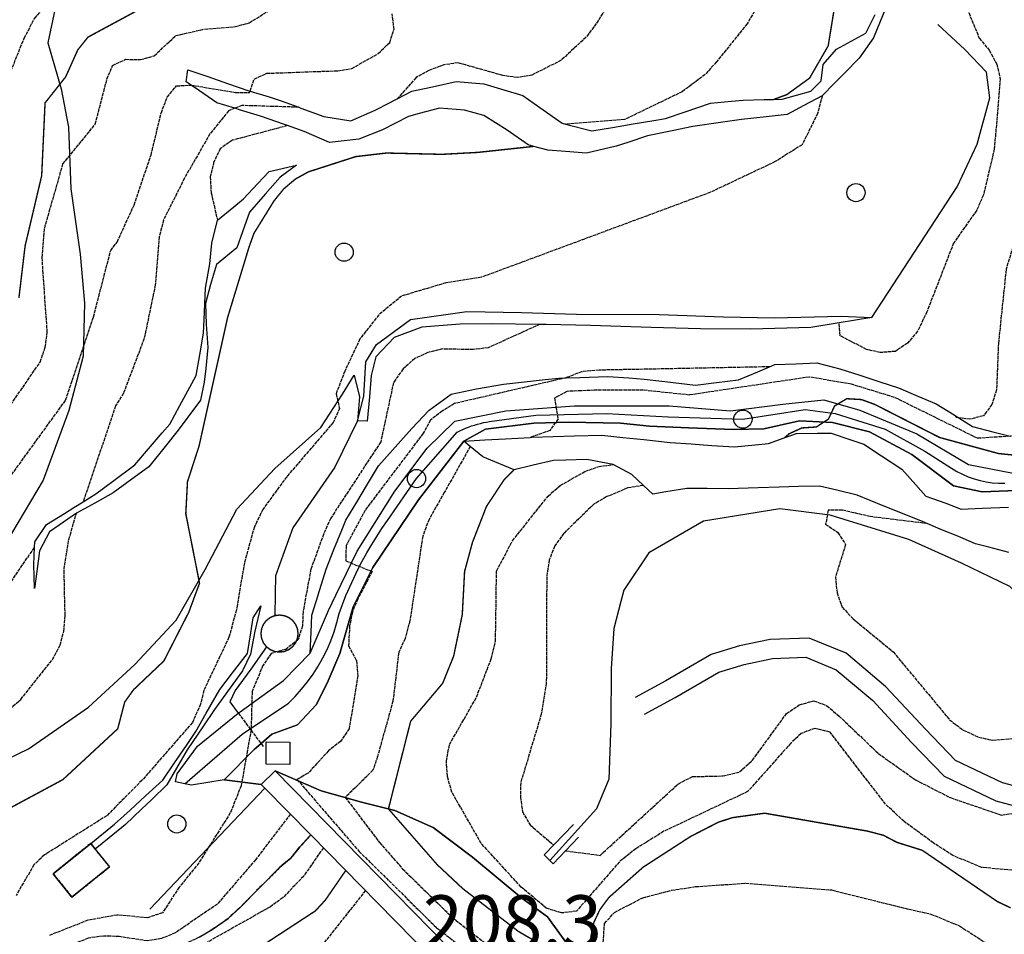
# Model space of a CAD drawing. Units: millimetres. Extents: x 438581 to 441767, y 3111500 to 3113709.
# Drawn here: x 440485 to 440625, y 3112307 to 3112438 of the extents above; entities that cross this region are included whole.
import ezdxf
from ezdxf.enums import TextEntityAlignment as Align

# ---------------------------------------------------------------- set-up
doc = ezdxf.new("R2010")
doc.units = ezdxf.units.MM
doc.linetypes.add('ESTILO_0', pattern=[0.5, 0.5, 0])
for name, color, linetype in [('5007_CURVA_DE_NIVEL_', 7, 'Continuous'), ('5008_CURVA_DE_NIVEL_', 7, 'Continuous'), ('5015_PUNTO_ACOTADO_T', 7, 'Continuous'), ('5018_ESCARPADO', 7, 'Continuous'), ('5039_CAUCE_INTERM_BA', 7, 'Continuous'), ('5049_LINEA_DE_MAX_EM', 7, 'Continuous'), ('5050_COTA_DE_MAX_EMB', 7, 'Continuous'), ('5114_CASETA_CABAÑA', 7, 'Continuous'), ('5116_CHAMIZO_COBERTI', 7, 'Continuous'), ('5151_PRESA_DE_EMBALS', 7, 'Continuous'), ('5160_LINEA_MURO_DE_C', 7, 'Continuous'), ('5164_LINEA_MURO_PARE', 7, 'Continuous'), ('5180_CONSTRUC_SIN_ES', 7, 'Continuous'), ('5213_LINEA_DE_ASFALT', 7, 'Continuous'), ('5219_PONTON_ALCANTAR', 7, 'Continuous'), ('5235_EJE_PISTA_PAVIM', 7, 'Continuous'), ('5248_CAMINO', 7, 'Continuous'), ('5314_TUBERIA', 7, 'Continuous'), ('5338_L_VIRTUAL_RESOL', 7, 'Continuous'), ('5441_MAXIMO_EMBALSAM', 7, 'Continuous'), ('5454_CASETA_CABAÑA', 7, 'Continuous'), ('5455_CHAMIZO_COBERTI', 7, 'Continuous'), ('5472_PRESA_DE_EMBALS', 7, 'Continuous'), ('5493_PISTA_ASFALTADO', 7, 'Continuous'), ('5498_BORDE_PISTA_ASF', 7, 'Continuous'), ('5521_MANZANA_CARTOGR', 7, 'Continuous'), ('5522_BORDE_MANZANA_C', 7, 'Continuous'), ('5634_PIE_DE_ESCARPAD', 7, 'Continuous'), ('5637_PIE_DE_MURO_DE_', 7, 'Continuous')]:
    doc.layers.add(name, color=color, linetype=linetype)

# ---------------------------------------------------------------- blocks, each defined once
blk = doc.blocks.new('5PATER')
at = {"layer": '5015_PUNTO_ACOTADO_T', "color": 7}
blk.add_circle((0, 0), 1.3, dxfattribs=at)

msp = doc.modelspace()

# ---------------------------------------------------------------- linework, layer by layer
at = {"layer": '5007_CURVA_DE_NIVEL_', "color": 42, "linetype": 'ESTILO_0', "const_width": 0.2}
for points, elevation in [([(440583.184, 3112495.656), (440585.074, 3112494.436), (440586.368, 3112492.835), (440592.382, 3112479.695), (440593.669, 3112478.004), (440595.229, 3112476.613), (440595.359, 3112476.497), (440595.365, 3112476.493), (440603.241, 3112471.305), (440604.895, 3112469.86), (440606.099, 3112467.959), (440606.71, 3112465.984), (440606.991, 3112463.715), (440606.6, 3112461.641), (440603.019, 3112452.271), (440600.028, 3112433.968), (440597.377, 3112429.364), (440594.116, 3112426.997), (440592.247, 3112426.314)], 225), ([(440484.407, 3112397.967), (440485.293, 3112405.389), (440487.661, 3112415.425), (440488.143, 3112425.813), (440491.089, 3112429.538), (440492.82, 3112433.395), (440494.275, 3112435.212), (440502.455, 3112439.622), (440511.091, 3112445.33), (440515.205, 3112453.02), (440516.813, 3112457.047), (440517.046, 3112459.076), (440516.488, 3112461.284), (440514.718, 3112462.735)], 250), ([(440479.323, 3112323.047), (440490.694, 3112329.159), (440498.526, 3112336.419), (440499.527, 3112340.248), (440500.781, 3112341.993), (440505.112, 3112346.099), (440508.682, 3112353.077), (440510.212, 3112357.209), (440508.249, 3112367.14), (440508.492, 3112371.712), (440510.145, 3112376.802), (440514.219, 3112395.141), (440517.307, 3112405.293), (440517.993, 3112407.198), (440520.866, 3112411.835), (440522.26, 3112413.552), (440523.921, 3112414.948), (440525.774, 3112415.969), (440532.532, 3112418.146), (440536.914, 3112418.656), (440544.844, 3112418.469), (440549.973, 3112418.745), (440557.988, 3112419.609)], 225), ([(440629.774, 3112375.183), (440624.366, 3112375.733), (440615.938, 3112378.027), (440606.686, 3112382.746), (440604.776, 3112383.442), (440602.685, 3112383.566), (440600.945, 3112382.531), (440600.064, 3112380.657), (440598.343, 3112379.528), (440596.263, 3112379.388), (440594.437, 3112378.551), (440593.754, 3112377.962)], 200), ([(440564.392, 3112302.454), (440555.76, 3112307.481), (440547.841, 3112313.572), (440544.191, 3112316.985), (440537.201, 3112324.974), (440540.373, 3112337.495), (440544.953, 3112342.924), (440546.522, 3112346.802), (440547.753, 3112352.726), (440548.079, 3112358.874), (440549.201, 3112363.033), (440551.195, 3112368.155), (440553.718, 3112371.982), (440555.16, 3112373.409)], 200), ([(440626.106, 3112310.835), (440624.193, 3112311.743), (440613.466, 3112319.063), (440609.853, 3112320.195), (440607.92, 3112321.206), (440605.66, 3112321.799), (440590.953, 3112324.362), (440586.353, 3112323.727), (440584.327, 3112323.072), (440580.37, 3112321.035), (440573.595, 3112316.655), (440568.7, 3112312.327), (440567.416, 3112310.594), (440566.538, 3112308.74), (440566.099, 3112306.608)], 200), ([(440531.101, 3112316.177), (440528.17, 3112311.926), (440526.756, 3112310.401), (440518.326, 3112304.896), (440512.652, 3112301.794), (440508.044, 3112300.698), (440499.552, 3112300.316), (440493.479, 3112299.275), (440488.999, 3112297.796), (440481.386, 3112295.993)], 200)]:
    msp.add_lwpolyline(points, dxfattribs=dict(at, elevation=elevation))
at = {"layer": '5008_CURVA_DE_NIVEL_', "color": 42, "linetype": 'ESTILO_0'}
for points, elevation in [([(440589.653, 3112479.94), (440590.56, 3112477.679), (440591.911, 3112471.172), (440593.417, 3112457.879), (440593.572, 3112452.881), (440592.266, 3112445.684), (440590.708, 3112440.996), (440588.444, 3112437.114), (440584.066, 3112431.67), (440582.448, 3112429.868), (440579.186, 3112427.42), (440570.92, 3112423.424), (440562.52, 3112422.787)], 230), ([(440483.26, 3112430.341), (440485.15, 3112435.055), (440486.66, 3112437.909), (440489.406, 3112440.973), (440500.317, 3112448.483), (440501.697, 3112449.943), (440503.634, 3112453.637), (440503.999, 3112455.279), (440503.449, 3112457.286), (440501.641, 3112458.334)], 255), ([(440481.552, 3112380.243), (440487.421, 3112388.77), (440488.17, 3112390.917), (440488.457, 3112393.039), (440487.724, 3112403.71), (440488.091, 3112407.969), (440490.701, 3112417.098), (440495.312, 3112422.773), (440496.985, 3112429.205), (440497.794, 3112431.179), (440499.659, 3112432.045), (440501.763, 3112431.997), (440503.739, 3112432.542), (440506.804, 3112435.426), (440510.913, 3112436.356), (440515.308, 3112436.714), (440517.327, 3112437.255), (440529.785, 3112445.026)], 245), ([(440618.502, 3112442.606), (440621.621, 3112435.049), (440623.045, 3112433.344), (440624.119, 3112431.351), (440624.598, 3112429.264), (440623.76, 3112419.199), (440622.202, 3112412.669), (440621.254, 3112410.497), (440617.94, 3112405.788), (440614.129, 3112395.988), (440612.809, 3112393.19), (440611.352, 3112391.491), (440609.629, 3112390.329), (440607.466, 3112390.155), (440605.514, 3112390.593), (440601.742, 3112392.564), (440601.583, 3112394.404)], 215), ([(440568.145, 3112439.137), (440566.902, 3112437.15), (440565.446, 3112435.203), (440561.885, 3112431.907), (440557.695, 3112429.787), (440555.604, 3112429.432), (440553.568, 3112429.72), (440547.156, 3112431.542), (440545.132, 3112431.245), (440542.965, 3112430.459), (440541.157, 3112429.43), (440538.464, 3112426.414)], 235), ([(440478.078, 3112365.42), (440491.085, 3112383.344), (440495.061, 3112395.233), (440497.519, 3112404.748), (440498.445, 3112405.934), (440500.854, 3112411.231), (440503.302, 3112418.406), (440504.719, 3112424.36), (440505.605, 3112426.636), (440506.909, 3112428.247), (440508.983, 3112428.37), (440509.006, 3112428.366), (440515.345, 3112427.318), (440517.375, 3112427.325), (440517.435, 3112427.504), (440518.019, 3112429.223), (440519.845, 3112430.044), (440529.983, 3112430.414), (440531.961, 3112430.738), (440535.752, 3112432.864), (440537.377, 3112434.462), (440538.009, 3112436.368), (440537.733, 3112438.555)], 240), ([(440627.882, 3112432.877), (440628.315, 3112429.598), (440628.498, 3112412.108), (440625.446, 3112402.049), (440624.353, 3112391.52), (440624.087, 3112384.823), (440623.428, 3112382.744), (440622.227, 3112381.126), (440620.285, 3112380.641), (440618.697, 3112380.826), (440618.296, 3112380.873), (440618.208, 3112381.129)], 210), ([(440599.182, 3112426.848), (440598.522, 3112424.319), (440596.308, 3112419.845), (440592.468, 3112417.426), (440583.19, 3112413.043), (440550.496, 3112400.913), (440545.393, 3112400.11), (440539.086, 3112398.23), (440535.829, 3112395.553), (440533.134, 3112392.109), (440530.974, 3112387.517), (440529.716, 3112384.25), (440530.214, 3112382.171), (440529.319, 3112380.178), (440522.67, 3112372.422), (440519.237, 3112367.737), (440518.05, 3112365.281), (440516.62, 3112360.123), (440515.485, 3112353.417), (440514.414, 3112349.482), (440510.83, 3112341.921), (440510.349, 3112339.922), (440509.185, 3112337.299), (440502.011, 3112329.083), (440496.96, 3112323.998), (440488.064, 3112318.403), (440486.563, 3112316.995), (440483.993, 3112312.583)], 220), ([(440524.409, 3112425.194), (440516.248, 3112425.444), (440515.243, 3112425.043), (440514.368, 3112424.695), (440511.7, 3112421.393), (440508.058, 3112415.063), (440505.082, 3112409.112), (440504.445, 3112406.674), (440503.889, 3112399.8), (440502.3, 3112392.148), (440499.355, 3112384.365), (440498.218, 3112382.544), (440493.583, 3112368.832)], 235), ([(440522.767, 3112422.568), (440514.929, 3112420.484), (440513.168, 3112419.278), (440512.269, 3112417.425), (440511.723, 3112415.254), (440511.887, 3112412.947), (440512.761, 3112409.086)], 230), ([(440631.776, 3112422.562), (440633.8, 3112414.35), (440634.644, 3112409.573), (440634.616, 3112405.241), (440632.768, 3112396.078), (440631.354, 3112385.702), (440630.063, 3112379.795), (440628.577, 3112378.367), (440626.036, 3112378.207), (440621.355, 3112377.914), (440609.517, 3112383.747), (440603.341, 3112385.634), (440597.337, 3112386.664), (440580.181, 3112384.09), (440573.662, 3112384.777), (440566.628, 3112384.777), (440562.682, 3112384.605), (440560.944, 3112383.661), (440561.431, 3112380.681), (440560.264, 3112379.011), (440557.439, 3112378.03)], 205), ([(440558.827, 3112394.182), (440551.444, 3112390.843), (440549.285, 3112390.58), (440544.946, 3112390.666), (440542.816, 3112390.144), (440540.954, 3112389.315), (440539.298, 3112387.809), (440537.926, 3112385.898), (440536.097, 3112377.395), (440528.952, 3112366.49), (440527.929, 3112364.187), (440526.119, 3112359.229), (440525.001, 3112353.165), (440524.926, 3112351.125), (440524.296, 3112349.151), (440522.52, 3112347.763), (440520.44, 3112347.178), (440519.272, 3112345.465), (440517.724, 3112341.761), (440517.579, 3112336.308), (440516.159, 3112328.289), (440514.602, 3112324.395), (440510.12, 3112317.268), (440507.312, 3112313.793), (440504.91, 3112310.122), (440502.76, 3112309.423), (440498.42, 3112309.819), (440494.252, 3112309.062), (440488.73, 3112306.891)], 215), ([(440591.653, 3112388.122), (440567.307, 3112387.646), (440564.791, 3112387.411), (440562.595, 3112386.555), (440546.642, 3112382.873), (440544.888, 3112381.795), (440543.204, 3112380.521), (440542.177, 3112378.628), (440533.855, 3112367.627), (440531.147, 3112362.54), (440531.11, 3112360.394), (440534.892, 3112358.882), (440532.819, 3112354.982), (440532.063, 3112353.122), (440531.646, 3112351.104), (440531.507, 3112348.265), (440532.645, 3112346.154), (440532.839, 3112343.979), (440531.581, 3112336.435), (440530.355, 3112334.622), (440528.639, 3112333.269), (440525.717, 3112330.065), (440524.135, 3112329.187), (440533.01, 3112318.906), (440544.082, 3112308.01), (440557.262, 3112297.817)], 210), ([(440548.893, 3112376.735), (440545.176, 3112370.161), (440542.997, 3112366.335), (440542.098, 3112363.926), (440540.278, 3112351.895), (440539.573, 3112349.29), (440538.672, 3112347.356), (440537.844, 3112340.362), (440535.639, 3112332.468), (440534.993, 3112330.509), (440531.039, 3112326.607), (440535.92, 3112320.176), (440539.211, 3112316.415), (440546.369, 3112309.446), (440554.227, 3112303.277)], 205), ([(440628.661, 3112315.984), (440621.948, 3112316.618), (440617.816, 3112318.325), (440615.047, 3112320.123), (440610.861, 3112323.185), (440608.23, 3112325.632), (440600.289, 3112335.948), (440598.125, 3112336.474), (440596.171, 3112335.746), (440594.686, 3112334.375), (440588.517, 3112327.442), (440576.554, 3112321.773), (440572.561, 3112319.289), (440570.198, 3112317.425), (440564.063, 3112310.354), (440561.946, 3112310.113), (440559.745, 3112310.802), (440556.16, 3112313.819), (440550.463, 3112320.041), (440546.262, 3112327.369), (440545.621, 3112329.655), (440545.481, 3112331.828), (440545.926, 3112334.157), (440549.78, 3112340.942), (440551.895, 3112346.433), (440552.501, 3112348.96), (440552.647, 3112358.953), (440554.91, 3112363.248), (440560.012, 3112369.668), (440561.734, 3112371.165), (440565.249, 3112373.175), (440567.306, 3112373.895), (440569.321, 3112374.151)], 195), ([(440573.644, 3112371.179), (440571.412, 3112370.83), (440568.301, 3112369.526), (440566.533, 3112368.49), (440562.273, 3112364.348), (440560.954, 3112362.533), (440560.177, 3112360.528), (440559.814, 3112358.189), (440559.758, 3112342.95), (440559.045, 3112338.515), (440556.1, 3112328.73), (440556.067, 3112326.674), (440556.351, 3112324.539), (440557.428, 3112322.691), (440560.801, 3112319.821)], 190), ([(440473.971, 3112331.467), (440484.68, 3112340.619), (440489.21, 3112346.322), (440490.298, 3112348.387), (440490.814, 3112350.337), (440491.006, 3112352.563), (440490.856, 3112359.228), (440491.548, 3112363.47), (440492.621, 3112367.212)], 230), ([(440614.155, 3112365.726), (440606.041, 3112366.726), (440602.09, 3112367.641), (440600.038, 3112367.638), (440599.666, 3112365.656), (440601.429, 3112364.439), (440602.513, 3112362.732), (440601.069, 3112358.096), (440601.292, 3112355.842), (440602.026, 3112353.793), (440603.533, 3112352.151), (440609.322, 3112347.394), (440617.369, 3112337.697), (440619.32, 3112336.23), (440621.488, 3112335.236), (440623.545, 3112334.772), (440630.954, 3112335.472), (440632.964, 3112335.226), (440639.927, 3112332.332), (440644.229, 3112331.404)], 185), ([(440359.848, 3112335.936), (440364.866, 3112337.827), (440376.596, 3112343.078), (440381, 3112344.542), (440387.637, 3112347.38), (440391.96, 3112348.633), (440402.704, 3112350.243), (440410.414, 3112351.849), (440414.773, 3112352.402), (440420.826, 3112351.727), (440430.107, 3112349.064), (440431.945, 3112348.258), (440441.346, 3112343.082), (440449.139, 3112337.899), (440451.205, 3112337.069), (440453.341, 3112336.847), (440455.609, 3112337.275), (440459.628, 3112339.34), (440463.199, 3112342.738), (440468.872, 3112347.013), (440480.557, 3112353.889), (440481.939, 3112355.446), (440486.641, 3112362.337)], 235), ([(440562.519, 3112318.992), (440567.458, 3112318.343), (440578.62, 3112328.566), (440580.644, 3112329.581), (440585.031, 3112329.695), (440587.361, 3112330.256), (440589.216, 3112331.932), (440594.087, 3112338.606), (440595.905, 3112339.83), (440597.933, 3112340.422), (440599.845, 3112339.719), (440601.587, 3112338.241), (440607.198, 3112332.887), (440612.512, 3112329.118), (440617.49, 3112326.581), (440624.753, 3112324.093), (440626.917, 3112324.403), (440627.875, 3112326.2), (440627.978, 3112328.231), (440630.14, 3112328.88), (440640.256, 3112326.539), (440644.704, 3112326.561)], 190), ([(440523.187, 3112324.229), (440518.235, 3112317.734), (440512.759, 3112311.387), (440506.751, 3112307.271), (440504.796, 3112306.469), (440502.746, 3112306.126), (440498.719, 3112306.734), (440496.48, 3112306.821), (440494.314, 3112306.529), (440492.076, 3112305.589), (440483.947, 3112300.838)], 210), ([(440527.907, 3112319.427), (440525.101, 3112315.39), (440522.144, 3112312.307), (440520.333, 3112311), (440510.992, 3112305.75), (440508.776, 3112304.866), (440501.609, 3112303.153), (440492.312, 3112302.653), (440490.329, 3112301.812), (440486.31, 3112298.898), (440484.018, 3112297.97)], 205), ([(440567.13, 3112295.675), (440568.076, 3112308.616), (440569.481, 3112310.19), (440573.541, 3112312.285), (440577.653, 3112313.362), (440581.033, 3112313.869), (440588.261, 3112314.367), (440600.52, 3112313.394), (440610.998, 3112310.783), (440614.673, 3112309.963), (440618.778, 3112308.266), (440626.308, 3112303.431)], 205), ([(440533.917, 3112313.31), (440527.832, 3112305.63), (440520.229, 3112298.684), (440513.445, 3112295.893), (440510.829, 3112295.17), (440505.573, 3112294.463), (440502.837, 3112294.651), (440491.664, 3112296.476), (440489.384, 3112296.206), (440470.532, 3112292.002)], 195)]:
    msp.add_lwpolyline(points, dxfattribs=dict(at, elevation=elevation))
at = {"layer": '5018_ESCARPADO', "color": 42}
for points in [[(440508.539, 3112430.554, 242.911), (440511.376, 3112429.58, 241.998), (440514.214, 3112428.606, 241.084), (440517.275, 3112427.554, 240.099), (440517.435, 3112427.504, 239.969), (440520.141, 3112426.669, 237.781), (440521.896, 3112426.127, 236.362), (440524.409, 3112425.194, 235.903), (440524.709, 3112425.083, 235.849), (440527.988, 3112423.866, 235.251), (440531.845, 3112423.251, 234.785), (440535.304, 3112424.775, 234.855), (440537.348, 3112425.836, 234.583), (440537.967, 3112426.157, 234.501), (440538.464, 3112426.414, 234.434), (440540.557, 3112427.5, 234.156), (440543.49, 3112428.128, 234.076), (440546.866, 3112428.851, 233.985), (440550.81, 3112428.538, 233.356), (440553.687, 3112427.686, 232.987), (440556.385, 3112426.887, 232.641), (440558.838, 3112425.159, 231.846), (440562.015, 3112422.92, 230.816), (440562.52, 3112422.787, 230.569), (440566.25, 3112421.814, 228.749), (440569.208, 3112422.312, 228.64), (440572.167, 3112422.811, 228.531), (440575.125, 3112423.31, 228.422), (440576.772, 3112423.588, 228.361), (440579.615, 3112424.547, 228.043), (440583.234, 3112425.769, 227.638), (440586.22, 3112426.058, 227.225), (440587.898, 3112426.221, 226.994), (440590.897, 3112426.285, 225.615), (440591.598, 3112426.3, 225.292), (440592.247, 3112426.314, 224.994), (440593.476, 3112426.341, 224.43), (440597.531, 3112427.473, 223.614), (440599.047, 3112428.947, 223.575), (440599.295, 3112431.299, 222.938), (440601.22, 3112433.493, 222.791), (440603.857, 3112434.925, 222.223), (440605.406, 3112435.766, 221.89), (440606.716, 3112438.465, 221.661)], [(440486.628, 3112356.449, 232.152), (440486.525, 3112359.907, 234.156), (440486.641, 3112362.337, 235.245), (440486.678, 3112363.099, 235.593), (440488.34, 3112365.605, 235.904), (440490.901, 3112367.168, 235.803), (440492.271, 3112368.004, 235.748), (440493.583, 3112368.832, 235.264), (440495.391, 3112369.973, 234.599), (440497.798, 3112371.763, 233.814), (440500.964, 3112374.117, 232.781), (440502.913, 3112376.398, 232.231), (440504.862, 3112378.679, 231.682), (440505.949, 3112379.951, 231.375), (440507.382, 3112382.587, 231.121), (440508.814, 3112385.223, 230.868), (440509.722, 3112386.895, 230.707), (440510.234, 3112389.851, 230.684), (440510.771, 3112392.948, 230.66), (440510.914, 3112395.945, 231.134), (440510.972, 3112397.176, 231.327), (440510.972, 3112397.184, 231.327), (440511.075, 3112399.34, 231.67), (440511.68, 3112402.839, 232.408), (440511.986, 3112405.758, 232.035), (440512.761, 3112409.086, 230.474), (440515.103, 3112410.961, 228.565), (440516.517, 3112412.092, 227.413), (440518.559, 3112414.29, 226.861), (440520.169, 3112416.023, 226.426), (440524.09, 3112416.923, 225.549)], [(440526.025, 3112347.217, 212.511), (440526.16, 3112350.214, 212.584), (440526.27, 3112352.653, 212.643), (440527.152, 3112355.52, 212.769), (440527.164, 3112355.561, 212.77), (440528.293, 3112359.232, 212.932), (440529.423, 3112362.011, 213.28), (440530.552, 3112364.791, 213.628), (440531.13, 3112366.212, 213.806), (440532.669, 3112368.788, 213.948), (440534.207, 3112371.363, 214.09), (440535.783, 3112374, 214.235), (440537.792, 3112376.228, 213.291), (440540.567, 3112379.306, 211.988), (440543.018, 3112381.943, 209.952), (440546.145, 3112384.209, 210.108), (440549.77, 3112384.958, 210.42), (440553.636, 3112385.651, 211.013), (440556.618, 3112385.98, 210.777), (440559.6, 3112386.308, 210.542), (440561.537, 3112386.522, 210.389), (440562.595, 3112386.555, 210.313), (440564.535, 3112386.616, 210.175), (440568.552, 3112386.743, 209.889), (440571.544, 3112386.525, 209.867), (440573.714, 3112386.367, 209.85), (440576.693, 3112386.01, 209.444), (440581.081, 3112385.485, 208.844), (440584.058, 3112385.859, 208.704), (440587.226, 3112386.257, 208.555), (440589.991, 3112387.422, 209.716), (440591.653, 3112388.122, 210.414), (440592.428, 3112388.448, 210.74), (440595.426, 3112388.558, 211.474), (440598.421, 3112388.667, 212.207), (440601.7, 3112387.851, 212.597), (440604.551, 3112386.916, 212.493), (440607.401, 3112385.981, 212.39), (440610.093, 3112385.098, 212.292), (440612.857, 3112383.932, 211.987), (440615.461, 3112382.833, 211.699), (440618.011, 3112381.252, 210.154), (440618.208, 3112381.129, 210.034), (440618.697, 3112380.826, 209.738), (440620.66, 3112379.609, 208.548), (440623.563, 3112378.852, 207.113), (440626.036, 3112378.207, 205.89)], [(440547.957, 3112377.499, 206.3), (440550.953, 3112377.667, 205.943), (440553.948, 3112377.835, 205.586), (440557.439, 3112378.03, 205.169), (440557.759, 3112378.048, 205.131), (440560.757, 3112378.145, 204.727), (440563.756, 3112378.242, 204.323), (440567.708, 3112378.37, 203.79), (440570.69, 3112378.043, 203.41), (440573.673, 3112377.716, 203.03), (440577.437, 3112377.304, 202.551), (440580.43, 3112377.098, 202.116), (440583.423, 3112376.893, 201.681), (440586.619, 3112376.673, 201.217), (440589.604, 3112376.977, 200.764), (440591.478, 3112377.168, 200.48), (440593.754, 3112377.962, 200.099), (440595.519, 3112378.578, 199.805), (440598.519, 3112378.626, 199.331), (440600.431, 3112378.656, 199.028), (440603.276, 3112377.705, 198.436), (440605.143, 3112377.081, 198.048), (440607.643, 3112375.423, 197.812), (440610.541, 3112373.501, 197.538), (440612.551, 3112371.273, 196.995), (440614, 3112369.666, 196.604), (440616.814, 3112368.625, 196.152), (440619.025, 3112367.807, 195.796), (440622.023, 3112367.92, 195.344), (440625.781, 3112368.062, 194.776)], [(440494.665, 3112320.043, 218.385), (440498.083, 3112322.783, 219.08), (440500.298, 3112324.808, 219.233), (440502.512, 3112326.832, 219.386), (440504.965, 3112329.075, 219.555), (440506.65, 3112331.557, 219.558), (440508.334, 3112334.04, 219.561), (440509.698, 3112336.05, 219.563), (440511.18, 3112338.659, 219.587), (440513.091, 3112342.02, 219.618), (440514.918, 3112344.4, 219.081), (440517.05, 3112347.176, 218.455), (440517.542, 3112350.136, 218.51), (440517.899, 3112352.288, 218.549), (440518.971, 3112353.982, 217.894)]]:
    msp.add_polyline3d(points, dxfattribs=at)
at = {"layer": '5039_CAUCE_INTERM_BA', "color": 150}
msp.add_polyline3d([(440646.005, 3112341.683, 178.633), (440644.148, 3112342.446, 179.067), (440641.3, 3112344.163, 179.423), (440636.534, 3112346.614, 179.966), (440631.424, 3112351.039, 180.941), (440629.264, 3112353.299, 181.402), (440625.975, 3112356.743, 182.105), (440619.062, 3112360.093, 183.364), (440611.558, 3112363.449, 184.072), (440600.329, 3112366.944, 185.118), (440593.097, 3112367.857, 185.126), (440582.206, 3112366.065, 185.11), (440574.394, 3112361.529, 185.134), (440570.813, 3112356.23, 185.102), (440570.398, 3112354.603, 185.463), (440569.413, 3112350.74, 186.322), (440569.028, 3112345.016, 187.769), (440568.971, 3112337.106, 188.21), (440568.702, 3112329.221, 188.65), (440566.915, 3112324.981, 188.831), (440560.238, 3112317.627, 188.768)], dxfattribs=at)
at = {"layer": '5049_LINEA_DE_MAX_EM', "color": 150, "linetype": 'ESTILO_0', "elevation": 208.27}
msp.add_lwpolyline([(440526.11, 3112321.255), (440525.941, 3112321.064), (440524.56, 3112319.555), (440523.286, 3112317.994), (440521.691, 3112316.633), (440515.947, 3112310.862), (440514.281, 3112309.307), (440512.035, 3112307.736), (440510.158, 3112306.637), (440508.131, 3112305.7), (440505.901, 3112304.99), (440499.095, 3112304.85), (440497.028, 3112304.943), (440494.948, 3112304.918), (440492.967, 3112304.576), (440492.533, 3112304.347), (440491.159, 3112303.623), (440489.679, 3112302.219), (440487.883, 3112300.952), (440485.884, 3112300.344), (440482.624, 3112299.163)], dxfattribs=at)
at = {"layer": '5049_LINEA_DE_MAX_EM', "color": 1}
msp.add_polyline3d([(440526.11, 3112321.255, 213.878), (440538.1, 3112309.054, 213.855)], dxfattribs=at)
at = {"layer": '5114_CASETA_CABAÑA', "color": 1}
msp.add_polyline3d([(440519.748, 3112334.533, 216.876), (440523.128, 3112334.494, 216.907), (440523.091, 3112331.317, 216.899), (440519.711, 3112331.357, 216.899), (440519.748, 3112334.533, 216.876)], dxfattribs=at)
at = {"layer": '5116_CHAMIZO_COBERTI', "color": 1, "linetype": 'ESTILO_0', "elevation": 218.385}
for points in [[(440494.665, 3112320.043), (440489.299, 3112315.71), (440491.989, 3112312.379), (440497.355, 3112316.712), (440495.317, 3112319.235)], [(440495.317, 3112319.235), (440494.665, 3112320.043)]]:
    msp.add_lwpolyline(points, dxfattribs=at)
at = {"layer": '5151_PRESA_DE_EMBALS', "color": 1, "linetype": 'ESTILO_0', "const_width": 0.1, "elevation": 213.892}
msp.add_lwpolyline([(440521.009, 3112330.404), (440519.03, 3112328.46)], dxfattribs=at)
at = {"layer": '5151_PRESA_DE_EMBALS', "color": 1}
for points in [[(440568.455, 3112289.882, 213.584), (440555.387, 3112297.651, 213.739), (440545.694, 3112305.284, 213.845), (440521.009, 3112330.404, 213.892)], [(440568.455, 3112289.882, 213.178), (440568.301, 3112290.803, 208.605), (440566.844, 3112296.865, 204.18), (440563.331, 3112304.874, 198.23), (440559.937, 3112309.553, 195.877), (440556.265, 3112312.231, 195.33), (440549.191, 3112318.071, 195.955), (440543.598, 3112322.308, 197.668), (440538.118, 3112324.741, 199.45), (440533.336, 3112325.958, 203.64), (440527.599, 3112327.579, 208.081), (440521.009, 3112330.404, 213.892)], [(440519.03, 3112328.46, 213.892), (440519.55, 3112327.929, 213.891)], [(440519.55, 3112327.929, 213.891), (440526.11, 3112321.255, 213.878)], [(440526.11, 3112321.255, 213.878), (440538.1, 3112309.054, 213.855)]]:
    msp.add_polyline3d(points, dxfattribs=at)
at = {"layer": '5160_LINEA_MURO_DE_C', "color": 1}
msp.add_polyline3d([(440532.766, 3112380.422, 218.423), (440533.685, 3112383.941, 218.758), (440533.981, 3112388.836, 219.257), (440535.487, 3112391.314, 219.538), (440540.352, 3112394.902, 219.452), (440548.415, 3112396.036, 219.46), (440556.228, 3112395.885, 219.265), (440564.079, 3112395.656, 218.859), (440575.878, 3112395.581, 218.493), (440585.054, 3112395.281, 217.923), (440592.314, 3112395.095, 217.736), (440601.837, 3112395.331, 217.323), (440606.25, 3112395.162, 216.777)], dxfattribs=at)
at = {"layer": '5164_LINEA_MURO_PARE', "color": 1}
for points in [[(440606.25, 3112395.162, 216.777), (440618.432, 3112413.817, 216.918), (440621.317, 3112419.904, 216.824), (440623.129, 3112426.522, 216.964), (440622.645, 3112430.19, 216.879), (440619.554, 3112433.422, 216.762), (440615.67, 3112437.026, 216.567)], [(440532.948, 3112355.433, 210.588), (440534.952, 3112359.473, 210), (440541.49, 3112369.139, 208.24), (440547.957, 3112377.499, 206.3)], [(440530.259, 3112347.174, 212.003), (440532.155, 3112353.835, 210.821), (440532.948, 3112355.433, 210.588)], [(440519.55, 3112327.929, 213.891), (440503.094, 3112310.659, 215.516)]]:
    msp.add_polyline3d(points, dxfattribs=at)
at = {"layer": '5180_CONSTRUC_SIN_ES', "color": 1, "linetype": 'ESTILO_0', "const_width": 0.2, "elevation": 217.337}
for points in [[(440520.953, 3112352.575), (440521.638, 3112352.666), (440522.324, 3112352.575), (440522.963, 3112352.311), (440523.511, 3112351.89), (440523.932, 3112351.341), (440524.197, 3112350.702), (440524.287, 3112350.017), (440524.197, 3112349.331), (440523.932, 3112348.693), (440523.511, 3112348.144), (440522.963, 3112347.723), (440522.324, 3112347.458), (440521.638, 3112347.368), (440520.953, 3112347.458), (440520.314, 3112347.723), (440519.765, 3112348.144)], [(440519.765, 3112348.144), (440519.345, 3112348.693), (440519.08, 3112349.331), (440518.99, 3112350.017), (440519.08, 3112350.702), (440519.345, 3112351.341), (440519.765, 3112351.89), (440520.314, 3112352.311), (440520.953, 3112352.575)]]:
    msp.add_lwpolyline(points, dxfattribs=at)
at = {"layer": '5213_LINEA_DE_ASFALT', "color": 7}
for points in [[(440529.691, 3112355.506, 210.961), (440532.727, 3112361.786, 209.789), (440538.101, 3112370.38, 208.921), (440542.739, 3112376.515, 207.575), (440546.675, 3112380.377, 206.668), (440553.982, 3112381.833, 205.69), (440563.764, 3112382.53, 204.063), (440577.305, 3112382.569, 202.272), (440586.054, 3112381.817, 201.771), (440593.561, 3112382.802, 200.786), (440599.424, 3112383.391, 200.23), (440604.538, 3112381.911, 199.714), (440612.691, 3112378.535, 198.384), (440620.087, 3112374.186, 197.078), (440626.454, 3112372.925, 195.529), (440632.588, 3112373.152, 194.708), (440636.105, 3112372.645, 193.159), (440642.017, 3112371.051, 192.893), (440645.131, 3112371.281, 192.26), (440646.559, 3112373.181, 192.189), (440647.345, 3112375.214, 192.336)], [(440648.81, 3112363.218, 191.603), (440646.594, 3112366.439, 192.198), (440643.09, 3112367.854, 192.675), (440636.616, 3112369.506, 193.582), (440631.64, 3112370.617, 194.583), (440626.954, 3112370.444, 195.272), (440622.048, 3112370.256, 196.531), (440617.915, 3112371.135, 197.337), (440611.967, 3112375.584, 198.424), (440605.941, 3112378.822, 199.073), (440600.662, 3112380.177, 200.075), (440595.915, 3112380.426, 200.513), (440590.816, 3112379.254, 200.779), (440586.482, 3112379.164, 201.545), (440580.053, 3112379.408, 202.687), (440574.493, 3112379.647, 203.485), (440570.334, 3112380.088, 203.595), (440562.935, 3112380.237, 204.924), (440557.975, 3112380.088, 206.121), (440551.086, 3112379.232, 206.332), (440547.957, 3112377.499, 206.3)], [(440526.025, 3112347.217, 213.004), (440528.637, 3112353.325, 211.369), (440529.691, 3112355.506, 210.961)], [(440515.755, 3112338.652, 215.093), (440515.998, 3112338.848, 215.085), (440522.23, 3112343.314, 214.427), (440526.025, 3112347.217, 213.004)], [(440530.259, 3112347.174, 212.003), (440528.464, 3112342.954, 213.856), (440526.856, 3112339.819, 214.13), (440524.226, 3112336.973, 214.302), (440520.556, 3112335.628, 214.639), (440518.995, 3112334.306, 214.802)], [(440508.12, 3112328.579, 215.222), (440506.801, 3112328.855, 215.218), (440507.04, 3112330.003, 215.218), (440509.936, 3112333.95, 215.288), (440515.755, 3112338.652, 215.093)], [(440518.995, 3112334.306, 214.802), (440518.016, 3112333.477, 214.905), (440513.756, 3112329.139, 215.108)], [(440513.756, 3112329.139, 215.108), (440509.082, 3112328.379, 215.225), (440508.12, 3112328.579, 215.222)]]:
    msp.add_polyline3d(points, dxfattribs=at)
at = {"layer": '5219_PONTON_ALCANTAR', "color": 1}
msp.add_polyline3d([(440564.374, 3112320.926, 189.179), (440560.744, 3112317.141, 190.829), (440559.435, 3112318.396, 190.813), (440563.628, 3112322.769, 188.679)], dxfattribs=at)
at = {"layer": '5235_EJE_PISTA_PAVIM', "color": 7}
msp.add_polyline3d([(440508.12, 3112328.579, 215.207), (440516.307, 3112335.629, 215.043), (440522.912, 3112340.091, 214.399), (440523.874, 3112341.048, 214.359), (440524.782, 3112342.057, 214.258), (440525.635, 3112343.113, 214.098), (440526.428, 3112344.215, 213.877), (440527.16, 3112345.358, 213.597), (440527.828, 3112346.54, 213.259), (440528.431, 3112347.757, 212.864), (440528.966, 3112349.004, 212.412), (440529.433, 3112350.279, 211.905), (440529.829, 3112351.577, 211.346), (440530.154, 3112352.896, 210.735), (440530.627, 3112354.174, 210.67), (440531.132, 3112355.441, 210.576), (440531.669, 3112356.695, 210.452), (440532.237, 3112357.934, 210.299), (440532.835, 3112359.16, 210.117), (440533.464, 3112360.37, 209.907), (440534.123, 3112361.564, 209.667), (440534.811, 3112362.741, 209.398), (440535.528, 3112363.9, 209.101), (440536.274, 3112365.042, 208.776), (440537.049, 3112366.165, 208.423), (440541.216, 3112372.157, 207.891), (440547.016, 3112378.797, 206.556), (440547.413, 3112378.996, 206.486), (440547.817, 3112379.183, 206.423), (440548.226, 3112379.358, 206.365), (440548.641, 3112379.52, 206.314), (440549.06, 3112379.67, 206.27), (440549.483, 3112379.808, 206.231), (440549.91, 3112379.933, 206.199), (440550.341, 3112380.045, 206.174), (440550.775, 3112380.144, 206.155), (440551.211, 3112380.23, 206.142), (440551.651, 3112380.303, 206.136), (440558.257, 3112381.23, 205.556), (440568.339, 3112381.462, 203.646), (440577.146, 3112380.998, 202.715), (440587.844, 3112380.64, 201.043), (440596.731, 3112382.041, 200.465), (440601.019, 3112381.462, 200.045), (440608.145, 3112379.202, 198.981), (440613.823, 3112376.073, 198.137), (440617.647, 3112373.639, 197.454), (440618.409, 3112373.175, 197.317), (440619.202, 3112372.765, 197.167), (440620.02, 3112372.409, 197.005), (440620.86, 3112372.11, 196.83), (440621.719, 3112371.868, 196.645), (440622.592, 3112371.684, 196.449), (440623.476, 3112371.561, 196.244), (440624.366, 3112371.497, 196.03), (440625.258, 3112371.494, 195.809)], dxfattribs=at)
at = {"layer": '5248_CAMINO', "color": 7}
for points in [[(440645.812, 3112322.319, 191.683), (440641.901, 3112323.072, 191.442), (440634.103, 3112326.248, 190.732), (440624.947, 3112328.688, 189.881), (440618.232, 3112331.909, 189.281), (440613.923, 3112336.352, 188.311), (440608.276, 3112342.421, 187.862), (440602.604, 3112347.212, 187.988), (440597.319, 3112349.383, 187.665), (440591.75, 3112349.174, 187.673), (440587.351, 3112348.256, 187.452), (440583.314, 3112347.019, 187.365), (440576.831, 3112343.267, 187.815), (440572.463, 3112340.874, 188.106)], [(440573.769, 3112338.49, 188.106), (440578.165, 3112340.899, 187.815), (440584.406, 3112344.511, 187.365), (440588.028, 3112345.62, 187.452), (440592.081, 3112346.467, 187.673), (440596.832, 3112346.645, 187.665), (440601.177, 3112344.861, 187.988), (440606.397, 3112340.45, 187.862), (440611.953, 3112334.48, 188.311), (440616.619, 3112329.668, 189.281), (440624.001, 3112326.127, 189.881), (440633.237, 3112323.666, 190.732), (440640.876, 3112320.554, 191.442), (440648.058, 3112318.066, 191.691)]]:
    msp.add_polyline3d(points, dxfattribs=at)
at = {"layer": '5314_TUBERIA', "color": 5, "linetype": 'ESTILO_0', "elevation": 214.97}
for points in [[(440515.755, 3112338.652), (440518.995, 3112334.306)], [(440518.995, 3112334.306), (440519.354, 3112333.826)]]:
    msp.add_lwpolyline(points, dxfattribs=at)
at = {"layer": '5314_TUBERIA', "color": 5}
for points in [[(440494.527, 3112453.298, 257.108), (440493.335, 3112447.824, 256.088), (440489.868, 3112440.712, 253.974), (440488.552, 3112434.377, 252.006), (440490.448, 3112427.849, 249.861), (440491.512, 3112422.337, 246.324), (440491.81, 3112413.556, 244.249), (440493.181, 3112404.229, 242.503), (440493.782, 3112397.214, 241.089), (440493.611, 3112389.642, 240.205), (440491.54, 3112381.859, 239.351), (440487.887, 3112371.949, 237.729), (440482.432, 3112362.789, 236.661)], [(440478.054, 3112329.836, 229.319), (440485.767, 3112333.554, 228.379), (440494.364, 3112339.503, 227.711), (440500.981, 3112345.605, 227.113), (440506.854, 3112351.929, 226.033), (440511.032, 3112359.149, 224.86), (440515.537, 3112367.772, 223.253), (440520.964, 3112373.61, 222.282), (440527.549, 3112379.432, 220.969), (440530.639, 3112384.228, 220.2), (440532.284, 3112386.925, 219.141), (440533.069, 3112383.811, 218.719), (440532.766, 3112380.422, 218.423)], [(440532.766, 3112380.422, 218.423), (440529.544, 3112373.794, 218.016), (440523.528, 3112365.144, 217.899), (440521.086, 3112358.269, 217.673), (440521.025, 3112355.697, 217.518)], [(440521.025, 3112355.697, 217.518), (440520.953, 3112352.575, 217.337)], [(440519.765, 3112348.144, 216.97), (440517.558, 3112344.931, 215.501), (440515.312, 3112341.891, 214.985), (440514.544, 3112340.278, 214.97), (440515.755, 3112338.652, 214.97)]]:
    msp.add_polyline3d(points, dxfattribs=at)
at = {"layer": '5338_L_VIRTUAL_RESOL', "color": 1}
msp.add_polyline3d([(440513.756, 3112329.139, 215.108), (440519.03, 3112328.46, 213.892)], dxfattribs=at)
at = {"layer": '5441_MAXIMO_EMBALSAM', "color": 150}
msp.add_polyline3d([(440510.158, 3112306.637, 200.48), (440512.035, 3112307.736, 200.48), (440514.281, 3112309.307, 200.48), (440515.947, 3112310.862, 200.48), (440521.691, 3112316.633, 200.48), (440523.286, 3112317.994, 200.48), (440524.56, 3112319.555, 200.48), (440525.941, 3112321.064, 200.48), (440526.11, 3112321.255, 200.48), (440526.11, 3112321.255, 200.48), (440538.1, 3112309.054, 200.48), (440538.1, 3112309.054, 200.48), (440543.839, 3112303.214, 200.48)], dxfattribs=at)
at = {"layer": '5454_CASETA_CABAÑA', "color": 1}
msp.add_polyline3d([(440519.748, 3112334.533, 216.876), (440523.128, 3112334.494, 216.907), (440523.091, 3112331.317, 216.899), (440519.711, 3112331.357, 216.899), (440519.748, 3112334.533, 216.876)], close=True, dxfattribs=at)
at = {"layer": '5455_CHAMIZO_COBERTI', "color": 1}
msp.add_polyline3d([(440494.665, 3112320.043, 218.385), (440495.317, 3112319.235, 218.385), (440495.317, 3112319.235, 218.385), (440497.355, 3112316.712, 218.385), (440491.989, 3112312.379, 218.385), (440489.299, 3112315.71, 218.385), (440494.665, 3112320.043, 218.385)], close=True, dxfattribs=at)
at = {"layer": '5472_PRESA_DE_EMBALS', "color": 1}
msp.add_polyline3d([(440543.839, 3112303.214, 213.845), (440538.1, 3112309.054, 213.855), (440538.1, 3112309.054, 213.855), (440526.11, 3112321.255, 213.878), (440526.11, 3112321.255, 213.878), (440519.55, 3112327.929, 213.891), (440519.55, 3112327.929, 213.891), (440519.03, 3112328.46, 213.892), (440519.03, 3112328.46, 213.892), (440521.009, 3112330.404, 213.892), (440521.009, 3112330.404, 213.892), (440545.694, 3112305.284, 213.845)], dxfattribs=at)
msp.add_polyline3d([(440568.455, 3112289.882, 213.584), (440555.387, 3112297.651, 213.739), (440545.694, 3112305.284, 213.845), (440521.009, 3112330.404, 213.892), (440521.009, 3112330.404, 213.892), (440527.599, 3112327.579, 208.081), (440533.336, 3112325.958, 203.64), (440538.118, 3112324.741, 199.45), (440543.598, 3112322.308, 197.668), (440549.191, 3112318.071, 195.955), (440556.265, 3112312.231, 195.33), (440559.937, 3112309.553, 195.877), (440563.331, 3112304.874, 198.23), (440566.844, 3112296.865, 204.18), (440568.301, 3112290.803, 208.605), (440568.455, 3112289.882, 213.178)], close=True, dxfattribs=at)
at = {"layer": '5493_PISTA_ASFALTADO', "color": 7}
msp.add_polyline3d([(440626.954, 3112370.444, 195.272), (440622.048, 3112370.256, 196.531), (440617.915, 3112371.135, 197.337), (440611.967, 3112375.584, 198.424), (440605.941, 3112378.822, 199.073), (440600.662, 3112380.177, 200.075), (440595.915, 3112380.426, 200.513), (440590.816, 3112379.254, 200.779), (440586.482, 3112379.164, 201.545), (440580.053, 3112379.408, 202.687), (440574.493, 3112379.647, 203.485), (440570.334, 3112380.088, 203.595), (440562.935, 3112380.237, 204.924), (440557.975, 3112380.088, 206.121), (440551.086, 3112379.232, 206.332), (440547.957, 3112377.499, 206.3), (440547.957, 3112377.499, 206.3), (440541.49, 3112369.139, 206.731), (440534.952, 3112359.473, 209.935), (440532.948, 3112355.433, 210.001), (440532.948, 3112355.433, 210.001), (440532.155, 3112353.835, 210.056), (440530.259, 3112347.174, 212.003), (440530.259, 3112347.174, 212.003), (440528.464, 3112342.954, 213.856), (440526.856, 3112339.819, 214.13), (440524.226, 3112336.973, 214.302), (440520.556, 3112335.628, 214.639), (440518.995, 3112334.306, 214.802), (440518.995, 3112334.306, 214.802), (440518.016, 3112333.477, 214.905), (440513.756, 3112329.139, 215.108), (440513.756, 3112329.139, 215.108), (440509.082, 3112328.379, 215.225), (440508.12, 3112328.579, 215.222), (440508.12, 3112328.579, 215.222), (440506.801, 3112328.855, 215.218), (440507.04, 3112330.003, 215.218), (440509.936, 3112333.95, 215.288), (440515.755, 3112338.652, 215.093), (440515.755, 3112338.652, 215.093), (440515.998, 3112338.848, 215.085), (440522.23, 3112343.314, 214.427), (440526.025, 3112347.217, 212.511), (440526.025, 3112347.217, 212.511), (440528.637, 3112353.325, 211.369), (440529.691, 3112355.506, 210.961), (440529.691, 3112355.506, 210.961), (440532.727, 3112361.786, 209.789), (440538.101, 3112370.38, 208.921), (440542.739, 3112376.515, 207.575), (440546.675, 3112380.377, 206.668), (440553.982, 3112381.833, 205.69), (440563.764, 3112382.53, 204.063), (440577.305, 3112382.569, 202.272), (440586.054, 3112381.817, 201.771), (440593.561, 3112382.802, 200.786), (440599.424, 3112383.391, 200.23), (440604.538, 3112381.911, 199.714), (440612.691, 3112378.535, 198.384), (440620.087, 3112374.186, 197.078), (440626.454, 3112372.925, 195.529)], dxfattribs=at)
at = {"layer": '5498_BORDE_PISTA_ASF', "color": 7}
for points in [[(440529.691, 3112355.506, 210.961), (440532.727, 3112361.786, 209.789), (440538.101, 3112370.38, 208.921), (440542.739, 3112376.515, 207.575), (440546.675, 3112380.377, 206.668), (440553.982, 3112381.833, 205.69), (440563.764, 3112382.53, 204.063), (440577.305, 3112382.569, 202.272), (440586.054, 3112381.817, 201.771), (440593.561, 3112382.802, 200.786), (440599.424, 3112383.391, 200.23), (440604.538, 3112381.911, 199.714), (440612.691, 3112378.535, 198.384), (440620.087, 3112374.186, 197.078), (440626.454, 3112372.925, 195.529), (440632.588, 3112373.152, 194.708), (440636.105, 3112372.645, 193.159), (440642.017, 3112371.051, 192.893), (440645.131, 3112371.281, 192.26), (440646.559, 3112373.181, 192.189), (440647.345, 3112375.214, 192.336)], [(440648.81, 3112363.218, 191.603), (440646.594, 3112366.439, 192.198), (440643.09, 3112367.854, 192.675), (440636.616, 3112369.506, 193.582), (440631.64, 3112370.617, 194.583), (440626.954, 3112370.444, 195.272), (440622.048, 3112370.256, 196.531), (440617.915, 3112371.135, 197.337), (440611.967, 3112375.584, 198.424), (440605.941, 3112378.822, 199.073), (440600.662, 3112380.177, 200.075), (440595.915, 3112380.426, 200.513), (440590.816, 3112379.254, 200.779), (440586.482, 3112379.164, 201.545), (440580.053, 3112379.408, 202.687), (440574.493, 3112379.647, 203.485), (440570.334, 3112380.088, 203.595), (440562.935, 3112380.237, 204.924), (440557.975, 3112380.088, 206.121), (440551.086, 3112379.232, 206.332), (440547.957, 3112377.499, 206.3)], [(440526.025, 3112347.217, 213.004), (440528.637, 3112353.325, 211.369), (440529.691, 3112355.506, 210.961)], [(440515.755, 3112338.652, 215.093), (440515.998, 3112338.848, 215.085), (440522.23, 3112343.314, 214.427), (440526.025, 3112347.217, 213.004)], [(440530.259, 3112347.174, 212.003), (440528.464, 3112342.954, 213.856), (440526.856, 3112339.819, 214.13), (440524.226, 3112336.973, 214.302), (440520.556, 3112335.628, 214.639), (440518.995, 3112334.306, 214.802)], [(440508.12, 3112328.579, 215.222), (440506.801, 3112328.855, 215.218), (440507.04, 3112330.003, 215.218), (440509.936, 3112333.95, 215.288), (440515.755, 3112338.652, 215.093)], [(440518.995, 3112334.306, 214.802), (440518.016, 3112333.477, 214.905), (440513.756, 3112329.139, 215.108)], [(440513.756, 3112329.139, 215.108), (440509.082, 3112328.379, 215.225), (440508.12, 3112328.579, 215.222)]]:
    msp.add_polyline3d(points, dxfattribs=at)
at = {"layer": '5498_BORDE_PISTA_ASF', "color": 1}
for points in [[(440532.948, 3112355.433, 210.588), (440534.952, 3112359.473, 210), (440541.49, 3112369.139, 208.24), (440547.957, 3112377.499, 206.3)], [(440530.259, 3112347.174, 212.003), (440532.155, 3112353.835, 210.821), (440532.948, 3112355.433, 210.588)]]:
    msp.add_polyline3d(points, dxfattribs=at)
at = {"layer": '5521_MANZANA_CARTOGR', "color": 1}
msp.add_polyline3d([(440543.839, 3112303.214, 213.845), (440538.1, 3112309.054, 190.538), (440538.1, 3112309.054, 190.538), (440526.11, 3112321.255, 208.27), (440526.11, 3112321.255, 208.27), (440519.55, 3112327.929, 213.891), (440519.55, 3112327.929, 213.891), (440519.03, 3112328.46, 213.892), (440519.03, 3112328.46, 213.892), (440513.756, 3112329.139, 215.108), (440513.756, 3112329.139, 215.108), (440518.016, 3112333.477, 214.905), (440518.995, 3112334.306, 214.802), (440518.995, 3112334.306, 214.802), (440520.556, 3112335.628, 214.639), (440524.226, 3112336.973, 214.302), (440526.856, 3112339.819, 214.13), (440528.464, 3112342.954, 213.856), (440530.259, 3112347.174, 212.003), (440530.259, 3112347.174, 212.003), (440532.155, 3112353.835, 210.056), (440532.948, 3112355.433, 210.001), (440532.948, 3112355.433, 210.001), (440534.952, 3112359.473, 209.935), (440541.49, 3112369.139, 206.731), (440547.957, 3112377.499, 206.3), (440547.957, 3112377.499, 206.3), (440551.086, 3112379.232, 206.332), (440557.975, 3112380.088, 206.121), (440562.935, 3112380.237, 204.924), (440570.334, 3112380.088, 203.595), (440574.493, 3112379.647, 203.485), (440580.053, 3112379.408, 202.687), (440586.482, 3112379.164, 201.545), (440590.816, 3112379.254, 200.779), (440595.915, 3112380.426, 200.513), (440600.662, 3112380.177, 200.075), (440605.941, 3112378.822, 199.073), (440611.967, 3112375.584, 198.424), (440617.915, 3112371.135, 197.337), (440622.048, 3112370.256, 196.531), (440626.954, 3112370.444, 195.272)], dxfattribs=at)
at = {"layer": '5522_BORDE_MANZANA_C', "color": 7}
for points in [[(440529.691, 3112355.506, 210.961), (440532.727, 3112361.786, 209.789), (440538.101, 3112370.38, 208.921), (440542.739, 3112376.515, 207.575), (440546.675, 3112380.377, 206.668), (440553.982, 3112381.833, 205.69), (440563.764, 3112382.53, 204.063), (440577.305, 3112382.569, 202.272), (440586.054, 3112381.817, 201.771), (440593.561, 3112382.802, 200.786), (440599.424, 3112383.391, 200.23), (440604.538, 3112381.911, 199.714), (440612.691, 3112378.535, 198.384), (440620.087, 3112374.186, 197.078), (440626.454, 3112372.925, 195.529), (440632.588, 3112373.152, 194.708), (440636.105, 3112372.645, 193.159), (440642.017, 3112371.051, 192.893), (440645.131, 3112371.281, 192.26), (440646.559, 3112373.181, 192.189), (440647.345, 3112375.214, 192.336)], [(440648.81, 3112363.218, 191.603), (440646.594, 3112366.439, 192.198), (440643.09, 3112367.854, 192.675), (440636.616, 3112369.506, 193.582), (440631.64, 3112370.617, 194.583), (440626.954, 3112370.444, 195.272), (440622.048, 3112370.256, 196.531), (440617.915, 3112371.135, 197.337), (440611.967, 3112375.584, 198.424), (440605.941, 3112378.822, 199.073), (440600.662, 3112380.177, 200.075), (440595.915, 3112380.426, 200.513), (440590.816, 3112379.254, 200.779), (440586.482, 3112379.164, 201.545), (440580.053, 3112379.408, 202.687), (440574.493, 3112379.647, 203.485), (440570.334, 3112380.088, 203.595), (440562.935, 3112380.237, 204.924), (440557.975, 3112380.088, 206.121), (440551.086, 3112379.232, 206.332), (440547.957, 3112377.499, 206.3)], [(440526.025, 3112347.217, 213.004), (440528.637, 3112353.325, 211.369), (440529.691, 3112355.506, 210.961)], [(440515.755, 3112338.652, 215.093), (440515.998, 3112338.848, 215.085), (440522.23, 3112343.314, 214.427), (440526.025, 3112347.217, 213.004)], [(440530.259, 3112347.174, 212.003), (440528.464, 3112342.954, 213.856), (440526.856, 3112339.819, 214.13), (440524.226, 3112336.973, 214.302), (440520.556, 3112335.628, 214.639), (440518.995, 3112334.306, 214.802)], [(440508.12, 3112328.579, 215.222), (440506.801, 3112328.855, 215.218), (440507.04, 3112330.003, 215.218), (440509.936, 3112333.95, 215.288), (440515.755, 3112338.652, 215.093)], [(440518.995, 3112334.306, 214.802), (440518.016, 3112333.477, 214.905), (440513.756, 3112329.139, 215.108)], [(440513.756, 3112329.139, 215.108), (440509.082, 3112328.379, 215.225), (440508.12, 3112328.579, 215.222)]]:
    msp.add_polyline3d(points, dxfattribs=at)
at = {"layer": '5522_BORDE_MANZANA_C', "color": 1}
for points in [[(440532.948, 3112355.433, 210.588), (440534.952, 3112359.473, 210), (440541.49, 3112369.139, 208.24), (440547.957, 3112377.499, 206.3)], [(440530.259, 3112347.174, 212.003), (440532.155, 3112353.835, 210.821), (440532.948, 3112355.433, 210.588)], [(440513.756, 3112329.139, 215.108), (440519.03, 3112328.46, 213.892)], [(440519.03, 3112328.46, 213.892), (440519.55, 3112327.929, 213.891)], [(440519.55, 3112327.929, 213.891), (440526.11, 3112321.255, 213.878)], [(440526.11, 3112321.255, 213.878), (440538.1, 3112309.054, 213.855)]]:
    msp.add_polyline3d(points, dxfattribs=at)
at = {"layer": '5634_PIE_DE_ESCARPAD', "color": 42}
for points in [[(440608.584, 3112440.214, 218.66), (440607.446, 3112437.438, 218.622), (440606.485, 3112435.097, 218.59), (440604.44, 3112432.218, 219.081), (440602.341, 3112430.074, 219.467), (440600.942, 3112428.645, 219.724), (440599.182, 3112426.848, 220.048), (440596.538, 3112425.432, 220.355), (440594.16, 3112424.159, 220.632), (440591.177, 3112423.84, 221.194), (440587.622, 3112423.46, 221.864), (440584.652, 3112423.034, 222.081), (440580.692, 3112422.467, 222.371), (440577.757, 3112421.847, 222.47), (440574.236, 3112421.104, 222.589), (440571.382, 3112420.178, 222.777), (440569.736, 3112419.643, 222.885), (440565.511, 3112418.633, 223.306), (440562.52, 3112418.858, 223.722), (440559.955, 3112419.051, 224.078), (440557.988, 3112419.609, 224.917), (440557.177, 3112419.84, 225.263), (440554.141, 3112421.933, 227.181), (440550.818, 3112423.997, 228.444), (440548.07, 3112424.794, 228.639), (440544.478, 3112425.051, 228.405), (440541.576, 3112424.288, 228.416), (440540.05, 3112423.886, 228.421), (440536.373, 3112421.96, 227.127), (440532.965, 3112420.625, 226.082), (440528.768, 3112420.176, 226.893), (440525.16, 3112421.719, 229.325), (440522.769, 3112422.568, 230.509), (440522.767, 3112422.568, 230.509), (440522.333, 3112422.724, 230.726), (440518.929, 3112423.934, 232.413), (440516.056, 3112424.799, 234.146), (440515.243, 3112425.043, 234.636), (440512.688, 3112425.814, 236.178), (440510.223, 3112427.523, 238.712), (440509.006, 3112428.366, 239.962), (440508.318, 3112428.843, 240.669), (440508.539, 3112430.554, 242.127)], [(440524.09, 3112416.923, 225.549), (440521.741, 3112415.215, 225.237), (440519.567, 3112412.797, 224.972), (440517.36, 3112410.223, 224.987), (440516.355, 3112407.397, 225.194), (440515.543, 3112405.114, 225.362), (440512.636, 3112402.739, 226.164), (440511.776, 3112399.865, 226.039), (440511.054, 3112397.181, 225.923), (440511.176, 3112394.189, 225.638), (440511.4, 3112390.881, 225.323), (440511.096, 3112387.897, 225.234), (440510.893, 3112385.904, 225.174), (440510.331, 3112383.343, 225.627), (440508.542, 3112380.935, 225.865), (440507.171, 3112379.092, 226.047), (440505.303, 3112376.744, 226.446), (440502.975, 3112373.818, 226.944), (440500.548, 3112372.056, 227.601), (440497.878, 3112370.117, 228.323), (440495.252, 3112368.666, 229.176), (440492.621, 3112367.212, 230.03), (440490.154, 3112365.506, 231.274), (440488.801, 3112364.57, 231.956), (440487.373, 3112361.844, 232.501), (440486.962, 3112358.872, 232.309), (440486.628, 3112356.449, 232.152)], [(440625.857, 3112361.597, 183.491), (440622.955, 3112362.356, 183.676), (440621.064, 3112362.851, 183.797), (440618.295, 3112364.007, 184.125), (440616.369, 3112364.811, 184.354), (440613.597, 3112365.957, 184.834), (440610.665, 3112367.169, 185.342), (440607.881, 3112368.285, 185.853), (440604.163, 3112369.775, 186.535), (440601.249, 3112370.49, 186.662), (440598.782, 3112371.096, 186.77), (440595.783, 3112371.017, 186.721), (440593.023, 3112370.944, 186.676), (440590.024, 3112370.847, 186.789), (440585.741, 3112370.708, 186.95), (440582.741, 3112370.731, 187.26), (440579.811, 3112370.754, 187.562), (440576.851, 3112370.265, 187.777), (440574.958, 3112369.953, 187.915), (440573.644, 3112371.179, 189.908), (440571.971, 3112372.741, 192.447), (440569.321, 3112374.151, 195), (440565.537, 3112374.873, 196.765), (440562.538, 3112374.803, 198.815), (440560.774, 3112374.762, 200.02), (440557.858, 3112374.059, 200.009), (440555.16, 3112373.409, 200), (440552.391, 3112374.563, 202.126), (440550.685, 3112375.273, 203.436), (440548.893, 3112376.735, 205.317), (440547.957, 3112377.499, 206.3)], [(440518.971, 3112353.982, 217.894), (440518.134, 3112350.348, 217.229), (440517.515, 3112347.087, 216.102), (440516.35, 3112344.692, 215.483), (440514.599, 3112342.255, 215.273), (440512.37, 3112339.152, 215.006), (440510.672, 3112336.679, 215.117), (440508.428, 3112333.409, 215.264), (440506.933, 3112330.808, 215.223), (440505.556, 3112328.411, 215.186), (440503.387, 3112326.338, 215.459), (440501.941, 3112324.956, 215.64), (440499.642, 3112322.759, 215.929), (440497.316, 3112320.864, 216.46), (440495.317, 3112319.235, 216.915)]]:
    msp.add_polyline3d(points, dxfattribs=at)
at = {"layer": '5637_PIE_DE_MURO_DE_', "color": 1}
msp.add_polyline3d([(440606.25, 3112395.162, 216.777), (440601.583, 3112394.404, 215.255), (440597.569, 3112393.751, 213.946), (440588.958, 3112393.486, 213.572), (440581.807, 3112393.539, 214.165), (440574.735, 3112393.733, 213.681), (440566.058, 3112394.022, 214.679), (440559.758, 3112394.171, 214.781), (440558.827, 3112394.182, 214.953), (440551.858, 3112394.268, 216.247), (440547.468, 3112394.217, 216.387), (440541.967, 3112393.777, 216.379), (440538.004, 3112392.312, 216.59), (440535.382, 3112389.553, 216.426), (440534.749, 3112386.89, 216.286), (440534.472, 3112383.835, 216.411), (440534.162, 3112380.351, 216.949), (440532.766, 3112380.422, 218.423)], dxfattribs=at)

# ---------------------------------------------------------------- block references
at = {"linetype": 'Continuous'}
for p in [(440603.992, 3112413.003, 217.866), (440530.869, 3112404.494, 221.818), (440587.844, 3112380.64, 201.043), (440541.216, 3112372.157, 207.891), (440506.961, 3112322.828, 215.149)]:
    msp.add_blockref('5PATER', p, dxfattribs=at)

# ---------------------------------------------------------------- texts
at = {"layer": '5050_COTA_DE_MAX_EMB', "color": 5, "linetype": 'ESTILO_0'}
msp.add_text('208.3', height=7.5, dxfattribs=at).set_placement((440554.921, 3112308.887, 208.27), align=Align.MIDDLE_CENTER)

doc.saveas('drawing.dxf')
